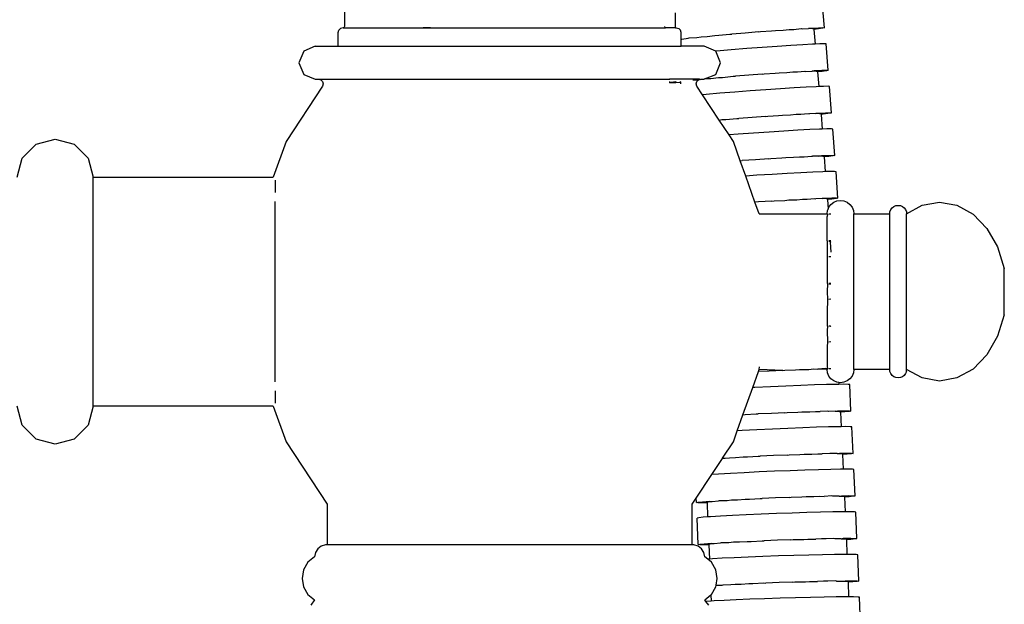
# Model space of a CAD drawing. Units: millimetres. Extents: x 1066 to 3959, y 674 to 3118.
# Drawn here: x 1911 to 2004, y 1595 to 1650 of the extents above; entities that cross this region are included whole.
import ezdxf

# ---------------------------------------------------------------- set-up
doc = ezdxf.new("R2010")
doc.units = ezdxf.units.MM
doc.layers.add('Edges', color=7, linetype='Continuous')

# ---------------------------------------------------------------- blocks, each defined once
blk = doc.blocks.new('Classic Freestanding Clawfoot Tub rs')
at = {"layer": 'Edges'}
for p, q in [((26.544, 290.663), (26.544, 284.511)), ((71.887, 284.393), (71.681, 286.884)), ((57.775, 285.804), (57.775, 284.511)), ((25.956, 283.939), (26.018, 284.169)), ((25.956, 282.644), (25.956, 283.939)), ((26.018, 284.169), (26.187, 284.337)), ((26.442, 284.399), (26.187, 284.337)), ((26.431, 284.399), (26.513, 284.399)), ((26.513, 284.399), (26.431, 284.399)), ((26.442, 284.399), (26.488, 284.414)), ((26.442, 284.399), (56.836, 284.399)), ((26.488, 284.414), (26.529, 284.455)), ((26.544, 284.511), (26.529, 284.455)), ((34.172, 284.399), (34.001, 284.399)), ((34.001, 284.399), (34.172, 284.399)), ((34.419, 284.399), (34.172, 284.399)), ((34.172, 284.399), (34.419, 284.399)), ((34.671, 284.399), (34.419, 284.399)), ((34.419, 284.399), (34.671, 284.399)), ((49.648, 284.399), (49.9, 284.399)), ((49.648, 284.399), (49.9, 284.399)), ((49.9, 284.399), (50.147, 284.399)), ((49.9, 284.399), (50.147, 284.399)), ((50.147, 284.399), (50.318, 284.399)), ((50.147, 284.399), (50.318, 284.399)), ((56.836, 284.399), (56.826, 284.511)), ((56.841, 284.337), (56.836, 284.399)), ((57.877, 284.399), (56.836, 284.399)), ((57.775, 284.511), (57.791, 284.455)), ((57.832, 284.414), (57.791, 284.455)), ((57.888, 284.399), (57.806, 284.399)), ((57.806, 284.399), (57.888, 284.399)), ((57.877, 284.399), (57.832, 284.414)), ((57.877, 284.399), (58.132, 284.337)), ((58.132, 284.337), (58.301, 284.169)), ((58.364, 283.939), (58.301, 284.169)), ((58.364, 283.356), (58.364, 283.939)), ((60.803, 283.576), (61.538, 283.665)), ((61.538, 283.665), (61.922, 283.68)), ((61.922, 283.68), (62.94, 283.789)), ((62.94, 283.789), (63.136, 283.787)), ((64.4, 283.894), (63.136, 283.787)), ((65.664, 283.996), (64.4, 283.894)), ((65.664, 283.996), (65.856, 284.03)), ((65.856, 284.03), (66.88, 284.089)), ((66.88, 284.089), (67.259, 284.138)), ((67.259, 284.138), (68.001, 284.171)), ((68.001, 284.171), (68.553, 284.232)), ((68.553, 284.232), (68.984, 284.237)), ((68.984, 284.237), (69.687, 284.309)), ((69.687, 284.309), (69.792, 284.286)), ((69.792, 284.286), (70.392, 284.315)), ((70.392, 284.315), (70.619, 284.365)), ((70.764, 284.323), (70.392, 284.315)), ((70.619, 284.365), (71.312, 284.398)), ((70.764, 284.323), (70.891, 284.31)), ((70.891, 284.31), (70.896, 284.243)), ((71.324, 284.293), (70.896, 284.243)), ((70.896, 284.243), (71.011, 282.853)), ((71.312, 284.398), (71.741, 284.408)), ((71.746, 284.354), (71.324, 284.293)), ((71.741, 284.408), (71.887, 284.393)), ((71.887, 284.393), (71.746, 284.354)), ((58.364, 283.356), (58.423, 283.326)), ((58.364, 283.317), (58.364, 283.356)), ((58.364, 283.317), (58.423, 283.326)), ((58.364, 282.644), (58.364, 283.317)), ((58.423, 283.326), (59.019, 283.396)), ((59.019, 283.396), (59.117, 283.435)), ((59.117, 283.435), (59.823, 283.48)), ((59.823, 283.48), (60.248, 283.545)), ((60.248, 283.545), (60.803, 283.576)), ((69.838, 282.791), (68.703, 282.719)), ((70.77, 282.842), (69.838, 282.791)), ((71.011, 282.853), (70.77, 282.842)), ((71.464, 282.872), (71.011, 282.853)), ((71.892, 282.88), (71.464, 282.872)), ((72.038, 282.864), (71.892, 282.88)), ((72.233, 280.372), (72.038, 282.864)), ((22.699, 282.189), (22.243, 281.089)), ((23.799, 282.644), (22.699, 282.189)), ((23.799, 282.644), (25.956, 282.644)), ((25.956, 282.644), (58.364, 282.644)), ((60.52, 282.644), (58.364, 282.644)), ((61.62, 282.189), (60.52, 282.644)), ((62.076, 281.089), (61.62, 282.189)), ((61.686, 282.185), (61.62, 282.189)), ((63.088, 282.302), (61.686, 282.185)), ((64.547, 282.419), (63.088, 282.302)), ((66.006, 282.53), (64.547, 282.419)), ((67.409, 282.631), (66.006, 282.53)), ((68.703, 282.719), (67.409, 282.631)), ((22.243, 281.089), (22.699, 279.989)), ((61.62, 279.989), (62.076, 281.089)), ((22.699, 279.989), (23.799, 279.533)), ((60.645, 279.585), (61.62, 279.989)), ((66.007, 280.005), (64.743, 279.908)), ((66.007, 280.005), (66.2, 280.038)), ((66.2, 280.038), (67.224, 280.093)), ((67.224, 280.093), (67.603, 280.139)), ((67.603, 280.139), (68.345, 280.169)), ((68.345, 280.169), (68.897, 280.227)), ((68.897, 280.227), (69.329, 280.231)), ((69.329, 280.231), (70.032, 280.299)), ((70.032, 280.299), (70.136, 280.276)), ((70.136, 280.276), (70.737, 280.302)), ((70.737, 280.302), (70.964, 280.35)), ((71.109, 280.308), (70.737, 280.302)), ((70.964, 280.35), (71.658, 280.38)), ((71.109, 280.308), (71.236, 280.295)), ((71.236, 280.295), (71.241, 280.227)), ((71.669, 280.276), (71.241, 280.227)), ((71.241, 280.227), (71.349, 278.837)), ((71.658, 280.38), (72.086, 280.388)), ((72.092, 280.334), (71.669, 280.276)), ((72.086, 280.388), (72.233, 280.372)), ((72.233, 280.372), (72.092, 280.334)), ((23.799, 279.533), (24.115, 279.533)), ((24.115, 279.533), (24.335, 279.472)), ((24.115, 279.533), (57.253, 279.533)), ((24.335, 279.472), (24.492, 279.307)), ((24.543, 279.085), (24.473, 278.868)), ((24.492, 279.307), (24.543, 279.085)), ((57.257, 279.472), (57.253, 279.533)), ((60.087, 279.533), (57.253, 279.533)), ((57.278, 279.207), (57.27, 279.307)), ((57.278, 279.207), (57.419, 279.245)), ((57.424, 279.191), (57.278, 279.207)), ((57.419, 279.245), (57.842, 279.304)), ((57.853, 279.199), (57.424, 279.191)), ((57.842, 279.304), (57.875, 279.307)), ((58.28, 279.217), (57.853, 279.199)), ((58.275, 279.285), (58.36, 279.307)), ((58.275, 279.285), (58.28, 279.217)), ((58.28, 279.217), (58.29, 279.085)), ((59.458, 279.474), (59.725, 279.472)), ((59.725, 279.472), (59.985, 279.472)), ((59.776, 279.085), (59.827, 279.307)), ((59.847, 278.868), (59.776, 279.085)), ((59.827, 279.307), (59.985, 279.472)), ((59.985, 279.472), (60.087, 279.533)), ((60.087, 279.533), (60.134, 279.513)), ((60.134, 279.513), (60.164, 279.516)), ((60.164, 279.516), (60.205, 279.533)), ((60.205, 279.533), (60.52, 279.533)), ((60.645, 279.585), (60.52, 279.533)), ((60.645, 279.585), (61.145, 279.608)), ((61.145, 279.608), (61.881, 279.693)), ((61.881, 279.693), (62.264, 279.706)), ((62.264, 279.706), (63.282, 279.81)), ((63.282, 279.81), (63.479, 279.807)), ((64.743, 279.908), (63.479, 279.807)), ((24.473, 278.868), (21.035, 273.659)), ((60.371, 278.073), (59.847, 278.868)), ((60.73, 278.105), (60.371, 278.073)), ((62.022, 278.212), (60.73, 278.105)), ((63.424, 278.323), (62.022, 278.212)), ((64.883, 278.433), (63.424, 278.323)), ((66.343, 278.537), (64.883, 278.433)), ((67.747, 278.632), (66.343, 278.537)), ((69.041, 278.714), (67.747, 278.632)), ((70.176, 278.781), (69.041, 278.714)), ((71.109, 278.828), (70.176, 278.781)), ((71.349, 278.837), (71.109, 278.828)), ((71.802, 278.855), (71.349, 278.837)), ((72.23, 278.861), (71.802, 278.855)), ((72.377, 278.844), (72.23, 278.861)), ((72.56, 276.352), (72.377, 278.844)), ((61.952, 275.678), (60.371, 278.073)), ((68.671, 276.166), (69.224, 276.222)), ((69.224, 276.222), (69.655, 276.223)), ((69.655, 276.223), (70.359, 276.288)), ((70.359, 276.288), (70.463, 276.264)), ((71.064, 276.288), (70.463, 276.264)), ((71.064, 276.288), (71.291, 276.335)), ((71.435, 276.292), (71.064, 276.288)), ((71.291, 276.335), (71.985, 276.362)), ((71.435, 276.292), (71.562, 276.278)), ((71.562, 276.278), (71.567, 276.211)), ((71.995, 276.257), (71.567, 276.211)), ((71.985, 276.362), (72.413, 276.368)), ((72.418, 276.314), (71.995, 276.257)), ((72.413, 276.368), (72.56, 276.352)), ((72.56, 276.352), (72.418, 276.314)), ((61.952, 275.678), (62.205, 275.719)), ((62.876, 274.278), (61.952, 275.678)), ((62.205, 275.719), (62.588, 275.731)), ((62.588, 275.731), (63.607, 275.83)), ((63.607, 275.83), (63.803, 275.827)), ((65.068, 275.922), (63.803, 275.827)), ((66.333, 276.012), (65.068, 275.922)), ((66.333, 276.012), (66.526, 276.044)), ((66.526, 276.044), (67.549, 276.095)), ((67.549, 276.095), (67.929, 276.139)), ((67.929, 276.139), (68.671, 276.166)), ((71.567, 276.211), (71.669, 274.821)), ((65.202, 274.445), (63.742, 274.342)), ((66.662, 274.543), (65.202, 274.445)), ((68.066, 274.632), (66.662, 274.543)), ((69.361, 274.709), (68.066, 274.632)), ((70.496, 274.77), (69.361, 274.709)), ((71.429, 274.813), (70.496, 274.77)), ((71.669, 274.821), (71.429, 274.813)), ((72.123, 274.837), (71.669, 274.821)), ((72.551, 274.841), (72.123, 274.837)), ((72.697, 274.824), (72.551, 274.841)), ((72.869, 272.33), (72.697, 274.824)), ((-2.569, 273.396), (-0.773, 273.878)), ((-0.773, 273.878), (1.022, 273.396)), ((21.035, 273.659), (19.833, 270.286)), ((63.742, 274.342), (62.876, 274.278)), ((63.284, 273.659), (62.876, 274.278)), ((63.935, 271.831), (63.284, 273.659)), ((-3.884, 272.082), (-2.569, 273.396)), ((1.022, 273.396), (2.337, 272.082)), ((-4.365, 270.286), (-3.884, 272.082)), ((2.337, 272.082), (2.818, 270.286)), ((63.935, 271.831), (64.111, 271.844)), ((64.45, 270.387), (63.935, 271.831)), ((65.375, 271.933), (64.111, 271.844)), ((66.641, 272.018), (65.375, 271.933)), ((66.641, 272.018), (66.834, 272.05)), ((66.834, 272.05), (67.858, 272.095)), ((67.858, 272.095), (68.238, 272.139)), ((68.238, 272.139), (68.98, 272.162)), ((68.98, 272.162), (69.533, 272.215)), ((69.533, 272.215), (69.964, 272.215)), ((69.964, 272.215), (70.668, 272.276)), ((70.668, 272.276), (70.772, 272.252)), ((71.373, 272.273), (70.772, 272.252)), ((71.373, 272.273), (71.601, 272.32)), ((71.745, 272.276), (71.373, 272.273)), ((71.601, 272.32), (72.294, 272.343)), ((71.745, 272.276), (71.871, 272.262)), ((71.871, 272.262), (71.876, 272.194)), ((72.304, 272.239), (71.876, 272.194)), ((71.876, 272.194), (71.972, 270.805)), ((72.294, 272.343), (72.723, 272.347)), ((72.728, 272.294), (72.304, 272.239)), ((72.723, 272.347), (72.869, 272.33)), ((72.869, 272.33), (72.728, 272.294)), ((69.664, 270.702), (68.369, 270.631)), ((70.8, 270.758), (69.664, 270.702)), ((71.732, 270.798), (70.8, 270.758)), ((71.972, 270.805), (71.732, 270.798)), ((72.426, 270.819), (71.972, 270.805)), ((72.854, 270.821), (72.426, 270.819)), ((73.001, 270.803), (72.854, 270.821)), ((73.162, 268.309), (73.001, 270.803)), ((2.818, 270.286), (19.833, 270.286)), ((2.818, 248.668), (2.818, 270.286)), ((20.019, 269.997), (20.019, 268.838)), ((65.504, 270.457), (64.45, 270.387)), ((65.328, 267.922), (64.45, 270.387)), ((66.964, 270.548), (65.504, 270.457)), ((68.369, 270.631), (66.964, 270.548)), ((20.019, 250.965), (20.019, 267.989)), ((65.667, 267.944), (65.328, 267.922)), ((65.721, 266.818), (65.328, 267.922)), ((66.932, 268.024), (65.667, 267.944)), ((66.932, 268.024), (67.125, 268.054)), ((67.125, 268.054), (68.15, 268.095)), ((68.15, 268.095), (68.53, 268.137)), ((68.53, 268.137), (69.272, 268.157)), ((69.272, 268.157), (69.825, 268.208)), ((69.825, 268.208), (70.256, 268.206)), ((70.256, 268.206), (70.961, 268.264)), ((70.961, 268.264), (71.065, 268.24)), ((71.666, 268.258), (71.065, 268.24)), ((71.666, 268.258), (71.893, 268.303)), ((72.037, 268.259), (71.666, 268.258)), ((71.893, 268.303), (72.587, 268.324)), ((72.037, 268.259), (72.164, 268.244)), ((72.164, 268.244), (72.168, 268.177)), ((72.597, 268.219), (72.168, 268.177)), ((72.168, 268.177), (72.226, 267.273)), ((72.502, 267.715), (72.765, 267.916)), ((72.587, 268.324), (73.015, 268.326)), ((73.02, 268.273), (72.597, 268.219)), ((72.765, 267.916), (73.071, 268.043)), ((73.015, 268.326), (73.162, 268.309)), ((73.162, 268.309), (73.02, 268.273)), ((73.071, 268.043), (73.399, 268.086)), ((73.399, 268.086), (73.727, 268.043)), ((73.727, 268.043), (74.033, 267.916)), ((74.033, 267.916), (74.296, 267.715)), ((81.125, 267.63), (82.764, 267.917)), ((82.764, 267.917), (84.402, 267.63)), ((72.131, 266.818), (72.174, 267.146)), ((72.174, 267.146), (72.226, 267.273)), ((72.226, 267.273), (72.301, 267.452)), ((72.301, 267.452), (72.502, 267.715)), ((74.296, 267.715), (74.497, 267.452)), ((74.497, 267.452), (74.624, 267.146)), ((74.624, 267.146), (74.667, 266.818)), ((78.05, 266.818), (78.077, 267.026)), ((78.077, 267.026), (78.157, 267.219)), ((78.157, 267.219), (78.285, 267.385)), ((78.285, 267.385), (78.451, 267.513)), ((78.451, 267.513), (78.645, 267.593)), ((78.645, 267.593), (78.852, 267.62)), ((78.852, 267.62), (79.06, 267.593)), ((79.06, 267.593), (79.254, 267.513)), ((79.254, 267.513), (79.42, 267.385)), ((79.42, 267.385), (79.547, 267.219)), ((79.547, 267.219), (79.628, 267.026)), ((79.628, 267.026), (79.655, 266.818)), ((79.655, 266.818), (81.125, 267.63)), ((84.402, 267.63), (85.929, 266.787)), ((65.721, 266.818), (72.131, 266.818)), ((72.131, 266.818), (72.174, 266.786)), ((72.174, 266.786), (72.131, 266.785)), ((72.174, 266.786), (72.131, 266.568)), ((72.131, 264.285), (72.131, 266.568)), ((72.502, 266.794), (72.301, 266.789)), ((74.667, 266.818), (78.05, 266.818)), ((74.667, 252.136), (74.667, 266.818)), ((78.05, 252.136), (78.05, 266.818)), ((79.655, 252.136), (79.655, 266.818)), ((85.929, 266.787), (87.24, 265.445)), ((87.24, 265.445), (88.246, 263.697)), ((72.131, 264.285), (72.17, 264.287)), ((72.131, 264.285), (72.131, 264.242)), ((72.131, 264.242), (72.174, 264.242)), ((72.131, 264.242), (72.131, 262.76)), ((72.301, 264.29), (72.502, 264.295)), ((72.313, 264.242), (72.44, 264.227)), ((72.44, 264.227), (72.444, 264.159)), ((72.502, 264.165), (72.444, 264.159)), ((72.444, 264.159), (72.502, 263.198)), ((88.246, 263.697), (88.878, 261.661)), ((72.174, 262.762), (72.131, 262.76)), ((72.131, 262.76), (72.131, 260.26)), ((72.502, 262.77), (72.301, 262.766)), ((88.878, 257.292), (88.878, 261.661)), ((72.131, 260.26), (72.174, 260.261)), ((72.131, 260.26), (72.174, 260.226)), ((72.174, 260.226), (72.131, 260.225)), ((72.174, 260.226), (72.131, 259.477)), ((72.301, 260.266), (72.431, 260.27)), ((72.301, 260.226), (72.502, 260.225)), ((72.431, 260.27), (72.502, 260.272)), ((72.131, 259.477), (72.174, 258.738)), ((72.174, 258.738), (72.131, 258.737)), ((72.174, 258.738), (72.131, 257.577)), ((72.502, 258.748), (72.301, 258.742)), ((72.131, 257.577), (72.131, 256.236)), ((88.878, 257.292), (88.246, 255.257)), ((72.131, 256.236), (72.174, 256.238)), ((72.131, 256.236), (72.174, 256.205)), ((72.174, 256.205), (72.131, 256.204)), ((72.174, 256.205), (72.131, 255.806)), ((72.131, 255.806), (72.174, 254.716)), ((72.301, 256.242), (72.449, 256.21)), ((72.449, 256.21), (72.301, 256.207)), ((72.449, 256.21), (72.502, 256.248)), ((72.449, 256.21), (72.502, 256.21)), ((88.246, 255.257), (87.24, 253.508)), ((72.174, 254.716), (72.131, 254.715)), ((72.174, 254.716), (72.131, 254.286)), ((72.131, 254.286), (72.131, 252.386)), ((72.502, 254.725), (72.301, 254.719)), ((87.24, 253.508), (85.929, 252.167)), ((65.646, 251.925), (65.721, 252.136)), ((65.721, 252.136), (65.749, 252.386)), ((67.944, 252.035), (65.721, 252.136)), ((67.944, 252.035), (68.138, 252.063)), ((68.138, 252.063), (69.162, 252.088)), ((69.162, 252.088), (69.543, 252.123)), ((69.543, 252.123), (69.872, 252.136)), ((69.872, 252.136), (70.286, 252.131)), ((70.286, 252.131), (70.428, 252.136)), ((70.428, 252.136), (70.84, 252.173)), ((70.84, 252.173), (71.271, 252.164)), ((71.976, 252.211), (71.271, 252.164)), ((72.131, 252.136), (71.271, 252.164)), ((72.079, 252.185), (71.976, 252.211)), ((72.131, 252.186), (72.079, 252.185)), ((72.131, 252.386), (72.174, 252.216)), ((72.131, 252.186), (72.174, 252.216)), ((72.174, 252.186), (72.131, 252.136)), ((72.174, 252.186), (72.131, 252.186)), ((72.174, 251.808), (72.131, 252.136)), ((72.174, 252.216), (72.174, 252.186)), ((72.301, 252.22), (72.502, 252.225)), ((72.502, 252.191), (72.301, 252.188)), ((74.667, 252.136), (74.624, 251.808)), ((78.05, 252.136), (74.667, 252.136)), ((78.077, 251.928), (78.05, 252.136)), ((79.628, 251.928), (79.655, 252.136)), ((81.125, 251.324), (79.655, 252.136)), ((85.929, 252.167), (84.402, 251.324)), ((65.11, 250.419), (65.646, 251.925)), ((66.677, 251.976), (65.646, 251.925)), ((67.944, 252.035), (66.677, 251.976)), ((72.301, 251.502), (72.174, 251.808)), ((72.502, 251.239), (72.301, 251.502)), ((72.765, 251.037), (72.502, 251.239)), ((74.296, 251.239), (74.033, 251.037)), ((74.497, 251.502), (74.296, 251.239)), ((74.624, 251.808), (74.497, 251.502)), ((78.157, 251.735), (78.077, 251.928)), ((78.285, 251.568), (78.157, 251.735)), ((78.451, 251.441), (78.285, 251.568)), ((78.645, 251.361), (78.451, 251.441)), ((78.852, 251.333), (78.645, 251.361)), ((79.06, 251.361), (78.852, 251.333)), ((79.254, 251.441), (79.06, 251.361)), ((79.42, 251.568), (79.254, 251.441)), ((79.547, 251.735), (79.42, 251.568)), ((79.628, 251.928), (79.547, 251.735)), ((82.764, 251.036), (81.125, 251.324)), ((84.402, 251.324), (82.764, 251.036)), ((64.195, 247.85), (65.11, 250.419)), ((65.32, 250.43), (65.11, 250.419)), ((66.782, 250.498), (65.32, 250.43)), ((68.244, 250.56), (66.782, 250.498)), ((69.65, 250.615), (68.244, 250.56)), ((70.946, 250.661), (69.65, 250.615)), ((72.083, 250.694), (70.946, 250.661)), ((73.016, 250.715), (72.083, 250.694)), ((73.071, 250.911), (72.765, 251.037)), ((73.249, 250.717), (73.016, 250.715)), ((73.241, 250.888), (73.071, 250.911)), ((73.241, 250.888), (73.249, 250.717)), ((73.399, 250.868), (73.241, 250.888)), ((73.71, 250.722), (73.249, 250.717)), ((73.727, 250.911), (73.399, 250.868)), ((74.138, 250.716), (73.71, 250.722)), ((74.033, 251.037), (73.727, 250.911)), ((74.284, 250.695), (74.138, 250.716)), ((74.395, 248.198), (74.284, 250.695)), ((20.019, 250.116), (20.019, 248.957)), ((-3.884, 246.872), (-4.365, 248.668)), ((2.818, 248.668), (2.337, 246.872)), ((19.833, 248.668), (2.818, 248.668)), ((19.833, 248.668), (21.035, 245.295)), ((63.656, 246.339), (64.195, 247.85)), ((64.195, 247.85), (64.41, 247.862)), ((64.41, 247.862), (65.432, 247.933)), ((65.432, 247.933), (65.628, 247.923)), ((66.895, 247.982), (65.628, 247.923)), ((68.162, 248.037), (66.895, 247.982)), ((68.162, 248.037), (68.355, 248.063)), ((68.355, 248.063), (69.38, 248.084)), ((69.38, 248.084), (69.761, 248.118)), ((69.761, 248.118), (70.504, 248.123)), ((70.504, 248.123), (71.058, 248.164)), ((71.058, 248.164), (71.489, 248.153)), ((72.194, 248.197), (71.489, 248.153)), ((72.297, 248.171), (72.194, 248.197)), ((72.899, 248.177), (72.297, 248.171)), ((72.899, 248.177), (73.127, 248.218)), ((72.899, 248.177), (73.27, 248.171)), ((73.127, 248.218), (73.821, 248.225)), ((73.27, 248.171), (73.396, 248.153)), ((73.396, 248.153), (73.399, 248.086)), ((73.829, 248.12), (73.399, 248.086)), ((73.399, 248.086), (73.46, 246.722)), ((73.821, 248.225), (74.25, 248.218)), ((74.253, 248.165), (73.829, 248.12)), ((74.25, 248.218), (74.395, 248.198)), ((74.395, 248.198), (74.253, 248.165)), ((-2.569, 245.557), (-3.884, 246.872)), ((2.337, 246.872), (1.022, 245.557)), ((66.978, 246.503), (65.517, 246.435)), ((68.44, 246.565), (66.978, 246.503)), ((69.846, 246.62), (68.44, 246.565)), ((71.143, 246.665), (69.846, 246.62)), ((72.279, 246.699), (71.143, 246.665)), ((73.212, 246.72), (72.279, 246.699)), ((73.46, 246.722), (73.212, 246.72)), ((73.906, 246.727), (73.46, 246.722)), ((74.334, 246.72), (73.906, 246.727)), ((74.48, 246.7), (74.334, 246.72)), ((74.592, 244.203), (74.48, 246.7)), ((-0.773, 245.076), (-2.569, 245.557)), ((1.022, 245.557), (-0.773, 245.076)), ((63.284, 245.295), (63.656, 246.339)), ((64.112, 246.364), (63.656, 246.339)), ((65.517, 246.435), (64.112, 246.364)), ((21.035, 245.295), (24.911, 239.421)), ((62.269, 243.757), (63.284, 245.295)), ((61.248, 242.21), (62.252, 243.73)), ((62.252, 243.73), (62.269, 243.757)), ((62.252, 243.73), (62.502, 243.747)), ((62.269, 243.757), (62.502, 243.747)), ((62.502, 243.747), (62.929, 243.796)), ((62.929, 243.796), (63.485, 243.806)), ((63.485, 243.806), (64.223, 243.867)), ((64.223, 243.867), (64.607, 243.867)), ((64.607, 243.867), (65.628, 243.938)), ((65.628, 243.938), (65.824, 243.928)), ((67.091, 243.987), (65.824, 243.928)), ((68.358, 244.041), (67.091, 243.987)), ((68.358, 244.041), (68.552, 244.068)), ((68.552, 244.068), (69.577, 244.089)), ((69.577, 244.089), (69.958, 244.123)), ((69.958, 244.123), (70.7, 244.128)), ((70.7, 244.128), (71.254, 244.168)), ((71.254, 244.168), (71.685, 244.157)), ((72.391, 244.202), (71.685, 244.157)), ((72.494, 244.176), (72.391, 244.202)), ((73.095, 244.182), (72.494, 244.176)), ((73.095, 244.182), (73.324, 244.223)), ((73.095, 244.182), (73.466, 244.176)), ((73.324, 244.223), (74.018, 244.23)), ((73.466, 244.176), (73.593, 244.158)), ((73.593, 244.158), (73.596, 244.091)), ((74.025, 244.125), (73.596, 244.091)), ((73.596, 244.091), (73.658, 242.704)), ((74.018, 244.23), (74.446, 244.223)), ((74.45, 244.17), (74.025, 244.125)), ((74.446, 244.223), (74.592, 244.203)), ((74.592, 244.203), (74.45, 244.17)), ((59.778, 239.981), (61.248, 242.21)), ((61.881, 242.25), (61.248, 242.21)), ((63.015, 242.314), (61.881, 242.25)), ((64.31, 242.379), (63.015, 242.314)), ((65.715, 242.445), (64.31, 242.379)), ((67.177, 242.508), (65.715, 242.445)), ((68.639, 242.565), (67.177, 242.508)), ((70.046, 242.615), (68.639, 242.565)), ((71.342, 242.655), (70.046, 242.615)), ((72.479, 242.685), (71.342, 242.655)), ((73.412, 242.702), (72.479, 242.685)), ((73.658, 242.704), (73.412, 242.702)), ((74.106, 242.707), (73.658, 242.704)), ((74.534, 242.698), (74.106, 242.707)), ((74.68, 242.677), (74.534, 242.698)), ((74.782, 240.18), (74.68, 242.677)), ((59.408, 239.421), (59.778, 239.981)), ((59.795, 239.565), (59.778, 239.981)), ((64.796, 239.881), (65.818, 239.947)), ((65.818, 239.947), (66.014, 239.937)), ((67.281, 239.992), (66.014, 239.937)), ((68.548, 240.041), (67.281, 239.992)), ((68.548, 240.041), (68.742, 240.067)), ((68.742, 240.067), (69.767, 240.085)), ((69.767, 240.085), (70.148, 240.117)), ((70.148, 240.117), (70.89, 240.12)), ((70.89, 240.12), (71.444, 240.158)), ((71.444, 240.158), (71.875, 240.145)), ((72.581, 240.187), (71.875, 240.145)), ((72.684, 240.16), (72.581, 240.187)), ((73.286, 240.164), (72.684, 240.16)), ((73.286, 240.164), (73.514, 240.205)), ((73.286, 240.164), (73.657, 240.157)), ((73.514, 240.205), (74.208, 240.209)), ((73.657, 240.157), (73.783, 240.139)), ((73.783, 240.139), (73.786, 240.072)), ((74.215, 240.104), (73.786, 240.072)), ((73.786, 240.072), (73.843, 238.685)), ((74.208, 240.209), (74.636, 240.201)), ((74.64, 240.147), (74.215, 240.104)), ((74.636, 240.201), (74.782, 240.18)), ((74.782, 240.18), (74.64, 240.147)), ((24.911, 239.421), (24.911, 235.562)), ((59.408, 235.562), (59.408, 239.421)), ((59.795, 239.565), (59.937, 239.598)), ((59.941, 239.544), (59.795, 239.565)), ((59.937, 239.598), (60.362, 239.641)), ((60.369, 239.536), (59.941, 239.544)), ((60.362, 239.641), (61.053, 239.693)), ((60.797, 239.539), (60.369, 239.536)), ((60.794, 239.606), (60.917, 239.635)), ((60.794, 239.606), (60.797, 239.539)), ((60.797, 239.539), (60.852, 238.197)), ((60.917, 239.635), (61.285, 239.672)), ((61.053, 239.693), (61.285, 239.672)), ((61.285, 239.672), (61.884, 239.717)), ((61.884, 239.717), (61.983, 239.752)), ((61.983, 239.752), (62.691, 239.768)), ((62.691, 239.768), (63.118, 239.816)), ((63.118, 239.816), (63.674, 239.824)), ((63.674, 239.824), (64.413, 239.882)), ((64.413, 239.882), (64.796, 239.881)), ((60.02, 238.126), (59.877, 238.094)), ((59.971, 235.596), (59.877, 238.094)), ((60.445, 238.168), (60.02, 238.126)), ((60.852, 238.197), (60.445, 238.168)), ((61.136, 238.217), (60.852, 238.197)), ((62.067, 238.273), (61.136, 238.217)), ((63.201, 238.333), (62.067, 238.273)), ((64.496, 238.394), (63.201, 238.333)), ((65.902, 238.454), (64.496, 238.394)), ((67.364, 238.512), (65.902, 238.454)), ((68.826, 238.564), (67.364, 238.512)), ((70.232, 238.609), (68.826, 238.564)), ((71.529, 238.645), (70.232, 238.609)), ((72.666, 238.67), (71.529, 238.645)), ((73.599, 238.684), (72.666, 238.67)), ((73.843, 238.685), (73.599, 238.684)), ((74.293, 238.686), (73.843, 238.685)), ((74.721, 238.676), (74.293, 238.686)), ((74.867, 238.655), (74.721, 238.676)), ((74.96, 236.157), (74.867, 238.655)), ((24.364, 235.438), (24.04, 235.188)), ((24.754, 235.562), (24.364, 235.438)), ((24.911, 235.562), (24.754, 235.562)), ((59.408, 235.562), (24.911, 235.562)), ((59.565, 235.562), (59.408, 235.562)), ((59.955, 235.438), (59.565, 235.562)), ((60.28, 235.188), (59.955, 235.438)), ((59.971, 235.596), (60.113, 235.628)), ((60.116, 235.575), (59.971, 235.596)), ((60.113, 235.628), (60.538, 235.67)), ((60.545, 235.565), (60.116, 235.575)), ((60.538, 235.67), (61.229, 235.72)), ((60.973, 235.566), (60.545, 235.565)), ((60.97, 235.633), (61.093, 235.661)), ((60.97, 235.633), (60.973, 235.566)), ((60.973, 235.566), (61.023, 234.223)), ((61.093, 235.661), (61.462, 235.697)), ((61.229, 235.72), (61.462, 235.697)), ((61.462, 235.697), (62.061, 235.741)), ((62.061, 235.741), (62.16, 235.775)), ((62.16, 235.775), (62.867, 235.789)), ((62.867, 235.789), (63.295, 235.835)), ((63.295, 235.835), (63.851, 235.841)), ((63.851, 235.841), (64.59, 235.896)), ((64.59, 235.896), (64.973, 235.894)), ((64.973, 235.894), (65.995, 235.957)), ((65.995, 235.957), (66.191, 235.946)), ((67.458, 235.996), (66.191, 235.946)), ((68.726, 236.041), (67.458, 235.996)), ((68.726, 236.041), (68.919, 236.066)), ((68.919, 236.066), (69.944, 236.08)), ((69.944, 236.08), (70.326, 236.111)), ((70.326, 236.111), (71.068, 236.111)), ((71.622, 236.147), (71.068, 236.111)), ((72.053, 236.133), (71.622, 236.147)), ((72.759, 236.172), (72.053, 236.133)), ((72.862, 236.145), (72.759, 236.172)), ((73.464, 236.147), (72.862, 236.145)), ((73.464, 236.147), (73.693, 236.186)), ((73.464, 236.147), (73.835, 236.138)), ((73.693, 236.186), (74.387, 236.188)), ((73.835, 236.138), (73.961, 236.12)), ((73.961, 236.12), (73.964, 236.052)), ((74.393, 236.083), (73.964, 236.052)), ((73.964, 236.052), (74.015, 234.666)), ((74.387, 236.188), (74.815, 236.179)), ((74.818, 236.125), (74.393, 236.083)), ((74.815, 236.179), (74.96, 236.157)), ((74.96, 236.157), (74.818, 236.125)), ((23.733, 234.441), (23.106, 233.915)), ((23.82, 234.842), (23.733, 234.441)), ((24.04, 235.188), (23.82, 234.842)), ((60.499, 234.842), (60.28, 235.188)), ((60.586, 234.441), (60.499, 234.842)), ((60.86, 234.212), (60.586, 234.441)), ((64.67, 234.408), (63.375, 234.351)), ((66.076, 234.463), (64.67, 234.408)), ((67.538, 234.516), (66.076, 234.463)), ((69.001, 234.563), (67.538, 234.516)), ((70.407, 234.603), (69.001, 234.563)), ((71.704, 234.634), (70.407, 234.603)), ((72.841, 234.655), (71.704, 234.634)), ((73.774, 234.666), (72.841, 234.655)), ((74.015, 234.666), (73.774, 234.666)), ((74.468, 234.666), (74.015, 234.666)), ((74.896, 234.655), (74.468, 234.666)), ((75.042, 234.633), (74.896, 234.655)), ((75.126, 232.135), (75.042, 234.633)), ((23.106, 233.915), (22.696, 233.206)), ((61.023, 234.223), (60.86, 234.212)), ((61.213, 233.915), (60.86, 234.212)), ((61.309, 234.243), (61.023, 234.223)), ((61.623, 233.206), (61.213, 233.915)), ((62.24, 234.295), (61.309, 234.243)), ((63.375, 234.351), (62.24, 234.295)), ((22.696, 233.206), (22.554, 232.4)), ((61.765, 232.4), (61.623, 233.206)), ((22.554, 232.4), (22.696, 231.594)), ((22.696, 231.594), (23.106, 230.885)), ((61.213, 230.885), (61.623, 231.594)), ((61.623, 231.594), (61.646, 231.723)), ((61.646, 231.723), (62.226, 231.763)), ((61.646, 231.723), (61.652, 231.759)), ((61.652, 231.759), (61.765, 232.4)), ((61.652, 231.759), (62.226, 231.763)), ((62.226, 231.763), (62.325, 231.797)), ((62.325, 231.797), (63.032, 231.808)), ((63.032, 231.808), (63.46, 231.853)), ((63.46, 231.853), (64.016, 231.857)), ((64.016, 231.857), (64.755, 231.91)), ((64.755, 231.91), (65.139, 231.906)), ((65.139, 231.906), (66.161, 231.965)), ((66.161, 231.965), (66.357, 231.954)), ((67.624, 231.999), (66.357, 231.954)), ((68.891, 232.04), (67.624, 231.999)), ((68.891, 232.04), (69.085, 232.065)), ((69.085, 232.065), (70.111, 232.075)), ((70.111, 232.075), (70.492, 232.104)), ((70.492, 232.104), (71.234, 232.102)), ((71.789, 232.136), (71.234, 232.102)), ((72.22, 232.12), (71.789, 232.136)), ((72.925, 232.157), (72.22, 232.12)), ((73.028, 232.13), (72.925, 232.157)), ((73.028, 232.13), (73.63, 232.129)), ((73.63, 232.129), (73.859, 232.168)), ((73.63, 232.129), (74.001, 232.12)), ((73.859, 232.168), (74.553, 232.168)), ((74.001, 232.12), (74.127, 232.101)), ((74.127, 232.101), (74.129, 232.033)), ((74.559, 232.063), (74.129, 232.033)), ((74.129, 232.033), (74.176, 230.647)), ((74.553, 232.168), (74.981, 232.157)), ((74.984, 232.103), (74.559, 232.063)), ((74.981, 232.157), (75.126, 232.135)), ((75.126, 232.135), (74.984, 232.103)), ((23.106, 230.885), (23.733, 230.359)), ((60.586, 230.359), (61.162, 230.842)), ((61.162, 230.842), (61.213, 230.885)), ((61.162, 230.842), (61.182, 230.249)), ((73.938, 230.648), (73.004, 230.641)), ((74.176, 230.647), (73.938, 230.648)), ((74.631, 230.646), (74.176, 230.647)), ((23.733, 230.359), (23.36, 229.877)), ((60.698, 230.215), (60.586, 230.359)), ((60.78, 230.222), (60.698, 230.215)), ((60.959, 229.877), (60.698, 230.215)), ((61.182, 230.249), (60.78, 230.222)), ((61.471, 230.267), (61.182, 230.249)), ((62.402, 230.317), (61.471, 230.267)), ((63.538, 230.368), (62.402, 230.317)), ((64.833, 230.421), (63.538, 230.368)), ((66.239, 230.472), (64.833, 230.421)), ((67.701, 230.519), (66.239, 230.472)), ((69.164, 230.561), (67.701, 230.519)), ((70.57, 230.596), (69.164, 230.561)), ((71.867, 230.623), (70.57, 230.596)), ((73.004, 230.641), (71.867, 230.623)), ((75.059, 230.633), (74.631, 230.646)), ((75.205, 230.611), (75.059, 230.633)), ((75.281, 228.112), (75.205, 230.611))]:
    blk.add_line(p, q, dxfattribs=at)

msp = doc.modelspace()

# ---------------------------------------------------------------- block references
msp.add_blockref('Classic Freestanding Clawfoot Tub rs', (1914.922, 1364.752))

doc.saveas('drawing.dxf')
